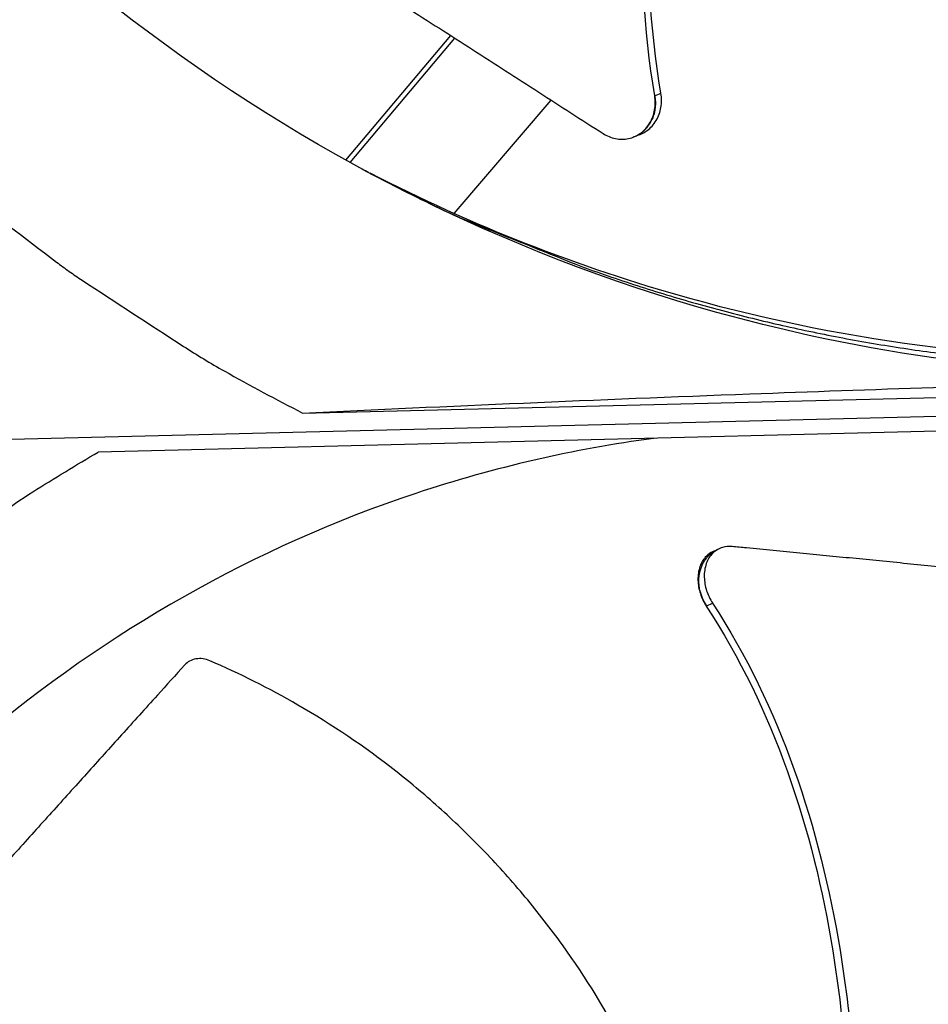
# Model space of a CAD drawing. Units: inches. Extents: x -6.3 to 86.1, y 0.9 to 73.5.
# Drawn here: x 17.2 to 18.5, y 14.7 to 16 of the extents above; entities that cross this region are included whole.
import ezdxf

# ---------------------------------------------------------------- set-up
doc = ezdxf.new("R2010")
doc.units = ezdxf.units.IN
doc.header["$LTSCALE"] = 4
doc.header["$MEASUREMENT"] = 0
doc.layers.add('Visible (ANSI)', color=7, linetype='Continuous')

msp = doc.modelspace()

# ---------------------------------------------------------------- linework, layer by layer
at = {"layer": 'Visible (ANSI)', "color": 84}
for p, q in [((17.79477, 15.99932), (17.65032, 15.82773)), ((17.80015, 15.99586), (17.65598, 15.82461)), ((17.79974, 15.75429), (17.93346, 15.91023)), ((18.04695, 15.85967), (18.04634, 15.85943)), ((17.79813, 15.75241), (17.79821, 15.75251)), ((17.59113, 15.47975), (20.01469, 15.53994)), ((19.95074, 15.51187), (16.98926, 15.43832)), ((19.27799, 15.47491), (17.30974, 15.42602)), ((18.16274, 15.29237), (18.16496, 15.29338)), ((18.14682, 15.21434), (18.14751, 15.21467)), ((18.14751, 15.21467), (18.15541, 15.21838))]:
    msp.add_line(p, q, dxfattribs=at)
at = {"layer": 'Visible (ANSI)', "color": 84, "flags": 128}
for points in [[(16.97747, 15.91298, 0.0086423), (17.06867, 15.83042, 0.0161559), (17.11959, 15.78872, 0.0011159), (17.25232, 15.68749, 0.0086432), (17.26971, 15.67476, 0.0086803), (17.28757, 15.66261, 0.0011253), (17.42713, 15.57161, 0.0162458), (17.48319, 15.53777, 0.0086796), (17.59113, 15.47975)], [(17.67403, 15.81488, 0.0091144), (17.77314, 15.76462, 0.0169816), (17.82767, 15.74045, 0.0012366), (17.96706, 15.68465, 0.0091153), (17.98612, 15.67747, 0.0091455), (18.06684, 15.65041, 0.0091364), (18.14857, 15.62629, 0.0091615), (18.23098, 15.60521, 0.0091542), (18.31417, 15.58715, 0.0091736), (18.39785, 15.57218, 0.0091683), (18.48207, 15.56027, 0.0091814), (18.50238, 15.55816, 0.0012539), (18.65141, 15.54579, 0.0171102), (18.71071, 15.54305, 0.0091804), (18.82131, 15.54376)], [(16.80726, 15.01837, -0.0097053), (16.87963, 15.09553, -0.0179982), (16.92091, 15.13493, -0.0013957), (17.02741, 15.22895, -0.0097064), (17.04302, 15.24213, -0.0097546), (17.05917, 15.25472, -0.0014092), (17.17288, 15.33935, -0.0181136), (17.21968, 15.37142, -0.0097537), (17.30974, 15.42602)]]:
    msp.add_lwpolyline(points, format="xyb", dxfattribs=at)
at = {"layer": 'Visible (ANSI)'}
for radius, start, end in [(10.5, 180.1, 180), (10.475, 180.1, 180), (10.375, 7.557513, 7.457513), (10.35, 7.557513, 7.457513)]:
    msp.add_arc((13.82617, 17.85502), radius, start, end, dxfattribs=at)
at = {"layer": 'Visible (ANSI)', "color": 84}
for points, knots in [([(18.07582, 15.91632), (18.06085, 16.00805), (18.05202, 16.16785), (18.07418, 16.39152), (18.11602, 16.58513), (18.17703, 16.77379), (18.25311, 16.95745), (18.34006, 17.13313), (18.40405, 17.24583), (18.43661, 17.30027)], [0.1106744, 0.1106744, 0.1106744, 0.1106744, 0.3780333, 0.5670499, 0.7560665, 0.9450832, 1.1340998, 1.3231165, 1.5050864, 1.5050864, 1.5050864, 1.5050864]), ([(18.08444, 15.91978), (18.0694, 16.01023), (18.06035, 16.16834), (18.08215, 16.39008), (18.12389, 16.58247), (18.18501, 16.76998), (18.2615, 16.95246), (18.3493, 17.12738), (18.41418, 17.23958), (18.44736, 17.29394)], [0.1119019, 0.1119019, 0.1119019, 0.1119019, 0.3780333, 0.5670499, 0.7560665, 0.9450832, 1.1340998, 1.3231165, 1.5064404, 1.5064404, 1.5064404, 1.5064404]), ([(17.12113, 16.42337), (17.17019, 16.39226), (17.21601, 16.36355), (17.26045, 16.33587), (17.28541, 16.32031), (17.30994, 16.30509), (17.33436, 16.28994), (17.35879, 16.27479), (17.38312, 16.25972), (17.40767, 16.24448), (17.43223, 16.22924), (17.45702, 16.21383), (17.48237, 16.19801), (17.50773, 16.18218), (17.53367, 16.16593), (17.56046, 16.14905), (17.58727, 16.13216), (17.61493, 16.11463), (17.64398, 16.09609), (17.67305, 16.07753), (17.7035, 16.05796), (17.73388, 16.03844), (17.76428, 16.0189), (17.7946, 15.99943), (17.82497, 15.97992), (17.85537, 15.9604), (17.88582, 15.94084), (17.91629, 15.92127), (17.94573, 15.90235), (17.97519, 15.88343), (18.00467, 15.86449)], [-0.92018523, -0.92018523, -0.92018523, -0.92018523, -0.78104286, -0.78104286, -0.78104286, -0.70293858, -0.70293858, -0.70293858, -0.62483429, -0.62483429, -0.62483429, -0.54673001, -0.54673001, -0.54673001, -0.46862572, -0.46862572, -0.46862572, -0.39052143, -0.39052143, -0.39052143, -0.31241715, -0.31241715, -0.31241715, -0.23431286, -0.23431286, -0.23431286, -0.15620857, -0.15620857, -0.15620857, -0.08078383, -0.08078383, -0.08078383, -0.08078383]), ([(18.84288, 15.53355), (18.61753, 15.52801), (18.38706, 15.55551), (18.16125, 15.61832), (17.86614, 15.70042), (17.59233, 15.83947), (17.35661, 16.02062)], [-2.7936965, -2.7936965, -2.7936965, -2.7936965, -2.0638841, -2.0638841, -2.0638841, -1.1100546, -1.1100546, -1.1100546, -1.1100546]), ([(18.05502, 15.86274), (18.05868, 15.86413), (18.06214, 15.86602), (18.07038, 15.87207), (18.07465, 15.87685), (18.08111, 15.88784), (18.0833, 15.89389), (18.08551, 15.90667), (18.08553, 15.91327), (18.08444, 15.91978)], [0.11200558, 0.11200558, 0.11200558, 0.11200558, 0.14306792, 0.14306792, 0.19202167, 0.19202167, 0.23922364, 0.23922364, 0.28612437, 0.28612437, 0.28612437, 0.28612437]), ([(18.00467, 15.86449), (18.00999, 15.86107), (18.01579, 15.8587), (18.02777, 15.85629), (18.03386, 15.85629), (18.0458, 15.85876), (18.05151, 15.8613), (18.06161, 15.86867), (18.0659, 15.87343), (18.07239, 15.8844), (18.07461, 15.89045), (18.07685, 15.90321), (18.07688, 15.90981), (18.07582, 15.91632)], [-0.28606757, -0.28606757, -0.28606757, -0.28606757, -0.23922669, -0.23922669, -0.1919871, -0.1919871, -0.14303532, -0.14303532, -0.09407907, -0.09407907, -0.04687533, -0.04687533, -0.00001269, -0.00001269, -0.00001269, -0.00001269]), ([(18.79994, 15.55341), (18.57652, 15.54792), (18.34802, 15.57519), (18.12415, 15.63746), (17.9709, 15.6801), (17.82343, 15.73822), (17.68416, 15.80973)], [-2.7936965, -2.7936965, -2.7936965, -2.7936965, -2.0638841, -2.0638841, -2.0638841, -1.5642676, -1.5642676, -1.5642676, -1.5642676]), ([(17.59113, 15.47975), (17.79123, 15.48938), (17.99639, 15.49835), (18.37445, 15.51253), (18.54347, 15.51807), (18.74148, 15.52349), (18.76614, 15.52415), (18.80091, 15.52505), (18.81098, 15.52531), (18.82498, 15.52566), (18.8289, 15.52576), (18.83646, 15.52595), (18.84009, 15.52604), (18.84373, 15.52613)], [-3.1133879, -3.1133879, -3.1133879, -3.1133879, -1.5487415, -1.5487415, -0.3030108, -0.3030108, -0.1260617, -0.1260617, -0.0540165, -0.0540165, -0.0259844, -0.0259844, -0.000001, -0.000001, -0.000001, -0.000001]), ([(18.07447, 15.44498), (17.96469, 15.43027), (17.85495, 15.40517), (17.74718, 15.36934), (17.52436, 15.29526), (17.32002, 15.17837), (17.1464, 15.03077)], [-2.5252146, -2.5252146, -2.5252146, -2.5252146, -2.0638845, -2.0638845, -2.0638845, -1.1100546, -1.1100546, -1.1100546, -1.1100546]), ([(18.18233, 15.2961), (18.17771, 15.29655), (18.17324, 15.29614), (18.16401, 15.29341), (18.15947, 15.29072), (18.15185, 15.28316), (18.14884, 15.27832), (18.14487, 15.26708), (18.14391, 15.2608), (18.14421, 15.24799), (18.14531, 15.24163), (18.14923, 15.2295), (18.15192, 15.22383), (18.15532, 15.21855), (18.15538, 15.21847), (18.15542, 15.21839)], [-0.28327352, -0.28327352, -0.28327352, -0.28327352, -0.24230585, -0.24230585, -0.19243293, -0.19243293, -0.14176195, -0.14176195, -0.09145236, -0.09145236, -0.04483987, -0.04483987, -0.00068739, -0.00068739, 0, 0, 0, 0]), ([(18.92476, 15.22404), (18.9072, 15.22577), (18.88988, 15.22746), (18.87277, 15.22912), (18.84975, 15.23135), (18.82712, 15.23351), (18.80473, 15.23564), (18.78233, 15.23778), (18.76016, 15.23987), (18.73803, 15.24196), (18.71589, 15.24405), (18.69379, 15.24613), (18.67151, 15.24824), (18.64922, 15.25035), (18.62675, 15.25249), (18.6039, 15.25469), (18.58103, 15.25689), (18.55778, 15.25915), (18.53403, 15.26149), (18.51027, 15.26382), (18.486, 15.26624), (18.46103, 15.26876), (18.44853, 15.27002), (18.43586, 15.27131), (18.4232, 15.27259), (18.41053, 15.27387), (18.39788, 15.27514), (18.38546, 15.27637), (18.37303, 15.2776), (18.36084, 15.27879), (18.34865, 15.27997), (18.33646, 15.28115), (18.32429, 15.28234), (18.31209, 15.28352), (18.2999, 15.2847), (18.28769, 15.28589), (18.27548, 15.28707), (18.26326, 15.28826), (18.25103, 15.28944), (18.2388, 15.29063), (18.22657, 15.29181), (18.21433, 15.293), (18.20209, 15.29418), (18.1955, 15.29482), (18.18892, 15.29546), (18.18233, 15.2961)], [-0.91723667, -0.91723667, -0.91723667, -0.91723667, -0.85914706, -0.85914706, -0.85914706, -0.78104279, -0.78104279, -0.78104279, -0.70293851, -0.70293851, -0.70293851, -0.62483423, -0.62483423, -0.62483423, -0.54672995, -0.54672995, -0.54672995, -0.46862568, -0.46862568, -0.46862568, -0.3905214, -0.3905214, -0.3905214, -0.35146926, -0.35146926, -0.35146926, -0.31241712, -0.31241712, -0.31241712, -0.27336498, -0.27336498, -0.27336498, -0.23431284, -0.23431284, -0.23431284, -0.19526071, -0.19526071, -0.19526071, -0.15620857, -0.15620857, -0.15620857, -0.11715643, -0.11715643, -0.11715643, -0.09615487, -0.09615487, -0.09615487, -0.09615487]), ([(18.15628, 15.28945), (18.15282, 15.28788), (18.14967, 15.28569), (18.1431, 15.27912), (18.14011, 15.27427), (18.13616, 15.26302), (18.13523, 15.25673), (18.13556, 15.24392), (18.13666, 15.23758), (18.1406, 15.22545), (18.14329, 15.21979), (18.14671, 15.21452), (18.14677, 15.21443), (18.14681, 15.21434)], [0.0545769, 0.0545769, 0.0545769, 0.0545769, 0.09096137, 0.09096137, 0.14165474, 0.14165474, 0.19198398, 0.19198398, 0.23861806, 0.23861806, 0.28280997, 0.28280997, 0.28354557, 0.28354557, 0.28354557, 0.28354557]), ([(18.14681, 15.21434), (18.2397, 15.07256), (18.29407, 14.90691), (18.33738, 14.63848), (18.34454, 14.53547), (18.34702, 14.34303), (18.34335, 14.2532), (18.33554, 14.16377)], [0.1009732, 0.1009732, 0.1009732, 0.1009732, 0.5799098, 0.5799098, 0.8698647, 0.8698647, 1.1232536, 1.1232536, 1.1232536, 1.1232536]), ([(18.15542, 15.21839), (18.24865, 15.07544), (18.30347, 14.90888), (18.34762, 14.63896), (18.35507, 14.53548), (18.3584, 14.3421), (18.35522, 14.25179), (18.34801, 14.16189)], [0.1003886, 0.1003886, 0.1003886, 0.1003886, 0.5799098, 0.5799098, 0.8698647, 0.8698647, 1.1234364, 1.1234364, 1.1234364, 1.1234364]), ([(17.42889, 15.13335), (17.41613, 15.11926), (17.40355, 15.10537), (17.39115, 15.09166), (17.37446, 15.0732), (17.35808, 15.05506), (17.34188, 15.03712), (17.32567, 15.01915), (17.30965, 15.00138), (17.29366, 14.98365), (17.27766, 14.9659), (17.26169, 14.94818), (17.24559, 14.93032), (17.22947, 14.91245), (17.21322, 14.89445), (17.19667, 14.87614), (17.18011, 14.85781), (17.16324, 14.83918), (17.14599, 14.82015), (17.12872, 14.8011), (17.11107, 14.78165), (17.09286, 14.76163), (17.08375, 14.75162), (17.0745, 14.74146), (17.06527, 14.7313), (17.05603, 14.72115), (17.04681, 14.71099), (17.03777, 14.70102), (17.02873, 14.69104), (17.01987, 14.68124), (17.01103, 14.67145), (17.00218, 14.66165), (16.99334, 14.65186), (16.98449, 14.64207), (16.97564, 14.63226), (16.96677, 14.62245), (16.95791, 14.61264), (16.94904, 14.60281), (16.94016, 14.59299), (16.93129, 14.58316), (16.92241, 14.57332), (16.91353, 14.56349), (16.90464, 14.55365), (16.89986, 14.54835), (16.89508, 14.54306), (16.8903, 14.53776)], [-0.91723667, -0.91723667, -0.91723667, -0.91723667, -0.85914706, -0.85914706, -0.85914706, -0.78104279, -0.78104279, -0.78104279, -0.70293851, -0.70293851, -0.70293851, -0.62483423, -0.62483423, -0.62483423, -0.54672995, -0.54672995, -0.54672995, -0.46862568, -0.46862568, -0.46862568, -0.3905214, -0.3905214, -0.3905214, -0.35146926, -0.35146926, -0.35146926, -0.31241712, -0.31241712, -0.31241712, -0.27336498, -0.27336498, -0.27336498, -0.23431284, -0.23431284, -0.23431284, -0.19526071, -0.19526071, -0.19526071, -0.15620857, -0.15620857, -0.15620857, -0.11715643, -0.11715643, -0.11715643, -0.09615487, -0.09615487, -0.09615487, -0.09615487]), ([(17.46319, 15.13915), (17.46021, 15.14043), (17.45711, 15.1413), (17.45068, 15.14216), (17.44739, 15.14211), (17.44113, 15.14102), (17.43819, 15.14001), (17.43301, 15.13718), (17.43077, 15.13542), (17.42889, 15.13335)], [-0.095613755, -0.095613755, -0.095613755, -0.095613755, -0.072336558, -0.072336558, -0.04779483, -0.04779483, -0.023372061, -0.023372061, 0, 0, 0, 0]), ([(18.17969, 14.19661), (18.17221, 14.23171), (18.15146, 14.318), (18.10673, 14.45613), (18.03952, 14.60781), (17.96679, 14.72656), (17.89844, 14.81458), (17.84266, 14.87673), (17.79291, 14.92498), (17.75142, 14.96122), (17.68766, 15.01323), (17.59256, 15.07729), (17.50437, 15.12142), (17.46319, 15.13915)], [-1.4531809, -1.4531809, -1.4531809, -1.4531809, -1.3231165, -1.1340998, -0.9450832, -0.7560665, -0.6615582, -0.5670499, -0.4725416, -0.4252874, -0.3780333, -0.1890166, -0.0274572, -0.0274572, -0.0274572, -0.0274572])]:
    msp.add_open_spline(points, degree=3, knots=knots, dxfattribs=at)
for points in [[(17.35661, 16.02062), (17.26582, 16.08758), (17.18746, 16.15326), (17.1135, 16.22372)], [(18.07582, 15.91632), (18.0787, 15.91748), (18.08157, 15.91863), (18.08444, 15.91978)], [(18.05502, 15.86274), (18.05234, 15.86171), (18.04965, 15.86069), (18.04695, 15.85967)], [(17.68225, 15.81071), (17.67923, 15.81226), (17.67621, 15.81383), (17.67319, 15.81539)], [(18.15628, 15.28945), (18.15843, 15.29042), (18.16059, 15.2914), (18.16274, 15.29237)]]:
    msp.add_open_spline(points, degree=3, dxfattribs=at)
for points, weights in [([(18.07582, 15.91632), (18.08372, 15.87366), (18.04695, 15.85967)], [0.999996391312, 0.662135346013, 0.727196485754]), ([(18.14751, 15.21467), (18.10998, 15.26846), (18.16274, 15.29237)], [1, 0.572831953524, 0.81842906222])]:
    msp.add_rational_spline(points, weights, degree=2, dxfattribs=at)

doc.saveas('drawing.dxf')
